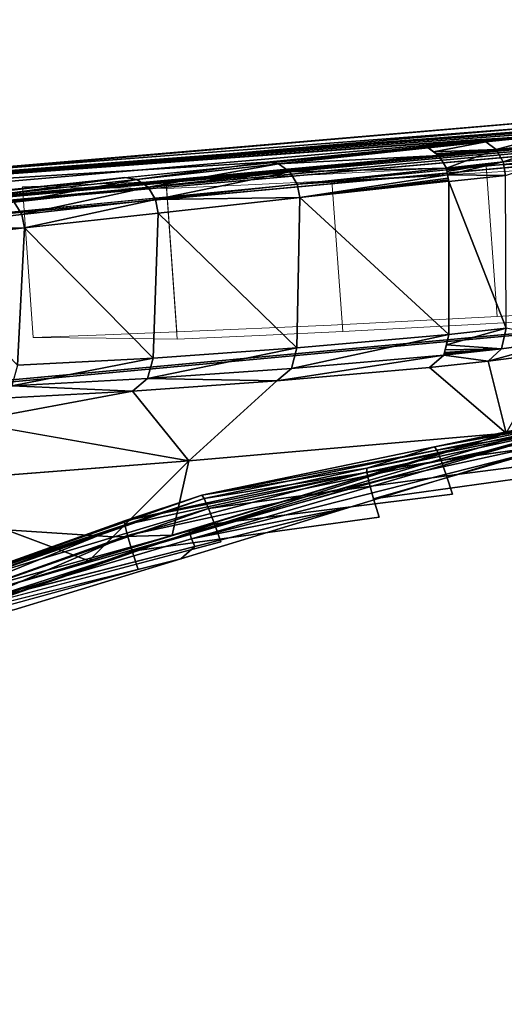
# Model space of a CAD drawing. Units: inches. Extents: x -17.3 to 13.6, y -15.3 to 15.4.
# Drawn here: x -3.3 to 1.5, y 5.7 to 15.4 of the extents above; entities that cross this region are included whole.
import ezdxf

# ---------------------------------------------------------------- set-up
doc = ezdxf.new("R2010")
doc.units = ezdxf.units.IN
doc.header["$MEASUREMENT"] = 0
for name, color, linetype in [('SEAT-ARM', 5, 'Continuous'), ('SEAT-BACK', 5, 'Continuous'), ('SEAT-BASE', 5, 'Continuous'), ('SEAT-SEAT', 5, 'Continuous')]:
    doc.layers.add(name, color=color, linetype=linetype)

msp = doc.modelspace()

# ---------------------------------------------------------------- linework, layer by layer
at = {"layer": 'SEAT-ARM', "lineweight": 18}
for points, invisible_edges in [([(2.5892, 13.9838, 22.5418), (1.1586, 13.8996, 22.9949), (2.2083, 14.023, 24.1772)], 14), ([(1.3269, 13.9742, 24.5308), (2.2083, 14.023, 24.1772), (1.1586, 13.8996, 22.9949)], 14), ([(1.1586, 13.8996, 22.9949), (2.5892, 13.9838, 22.5418), (2.6965, 12.4889, 22.6026), (1.2658, 12.4047, 23.0558)], 8), ([(1.3269, 13.9742, 24.5308), (1.4342, 12.4792, 24.5917), (2.3155, 12.5281, 24.238), (2.2083, 14.023, 24.1772)], 4), ([(-0.3193, 13.8903, 25.3727), (-1.8455, 13.7493, 24.5975), (-1.8485, 13.8229, 26.4134)], 3), ([(-0.3193, 13.8903, 25.3727), (-1.8485, 13.8229, 26.4134), (-0.2121, 12.3954, 25.4335)], 14), ([(-1.0336, 13.7871, 24.0965), (-1.8455, 13.7493, 24.5975), (-0.3193, 13.8903, 25.3727)], 14), ([(-1.0336, 13.7871, 24.0965), (-0.3193, 13.8903, 25.3727), (-0.2037, 13.8275, 23.6259)], 3), ([(1.3269, 13.9742, 24.5308), (-0.2037, 13.8275, 23.6259), (-0.3193, 13.8903, 25.3727)], 3), ([(-0.3193, 13.8903, 25.3727), (1.4342, 12.4792, 24.5917), (1.3269, 13.9742, 24.5308)], 1), ([(-0.2121, 12.3954, 25.4335), (1.4342, 12.4792, 24.5917), (-0.3193, 13.8903, 25.3727)], 14), ([(1.1586, 13.8996, 22.9949), (-0.2037, 13.8275, 23.6259), (1.3269, 13.9742, 24.5308)], 14), ([(1.1586, 13.8996, 22.9949), (-0.0964, 12.3326, 23.6867), (-0.2037, 13.8275, 23.6259)], 1), ([(1.2658, 12.4047, 23.0558), (-0.0964, 12.3326, 23.6867), (1.1586, 13.8996, 22.9949)], 14), ([(-3.2739, 13.7659, 27.5257), (-2.5619, 13.7943, 26.9686), (-2.5508, 13.7584, 26.066)], 2), ([(-2.5619, 13.7943, 26.9686), (-3.2739, 13.7659, 27.5257), (-3.1666, 12.271, 27.5865), (-2.4547, 12.2994, 27.0294)], 8), ([(-1.8485, 13.8229, 26.4134), (-2.5508, 13.7584, 26.066), (-2.5619, 13.7943, 26.9686)], 3), ([(-2.4547, 12.2994, 27.0294), (-1.7412, 12.328, 26.4742), (-1.8485, 13.8229, 26.4134), (-2.5619, 13.7943, 26.9686)], 8), ([(-2.5508, 13.7584, 26.066), (-1.8485, 13.8229, 26.4134), (-1.8455, 13.7493, 24.5975)], 3), ([(-1.8485, 13.8229, 26.4134), (-1.7412, 12.328, 26.4742), (-0.2121, 12.3954, 25.4335)], 12), ([(-0.9263, 12.2922, 24.1573), (-1.8455, 13.7493, 24.5975), (-1.0336, 13.7871, 24.0965)], 13), ([(-1.0336, 13.7871, 24.0965), (-0.2037, 13.8275, 23.6259), (-0.0964, 12.3326, 23.6867)], 12), ([(-1.0336, 13.7871, 24.0965), (-0.0964, 12.3326, 23.6867), (-0.9263, 12.2922, 24.1573)], 13), ([(-2.4435, 12.2635, 26.1268), (-3.1666, 12.271, 27.5865), (-3.2739, 13.7659, 27.5257), (-2.5508, 13.7584, 26.066)], 8), ([(-2.5508, 13.7584, 26.066), (-1.8455, 13.7493, 24.5975), (-1.7383, 12.2543, 24.6584), (-2.4435, 12.2635, 26.1268)], 8), ([(-1.7383, 12.2543, 24.6584), (-1.8455, 13.7493, 24.5975), (-0.9263, 12.2922, 24.1573)], 2), ([(2.3155, 12.5281, 24.238), (1.4342, 12.4792, 24.5917), (1.2658, 12.4047, 23.0558)], 14), ([(2.6965, 12.4889, 22.6026), (2.3155, 12.5281, 24.238), (1.2658, 12.4047, 23.0558)], 3), ([(-0.0964, 12.3326, 23.6867), (1.4342, 12.4792, 24.5917), (-0.2121, 12.3954, 25.4335)], 13), ([(1.4342, 12.4792, 24.5917), (-0.0964, 12.3326, 23.6867), (1.2658, 12.4047, 23.0558)], 13), ([(-1.7412, 12.328, 26.4742), (-2.4547, 12.2994, 27.0294), (-2.4435, 12.2635, 26.1268)], 14), ([(-1.7383, 12.2543, 24.6584), (-1.7412, 12.328, 26.4742), (-2.4435, 12.2635, 26.1268)], 3), ([(-1.7383, 12.2543, 24.6584), (-0.2121, 12.3954, 25.4335), (-1.7412, 12.328, 26.4742)], 13), ([(-0.9263, 12.2922, 24.1573), (-0.2121, 12.3954, 25.4335), (-1.7383, 12.2543, 24.6584)], 3), ([(-0.2121, 12.3954, 25.4335), (-0.9263, 12.2922, 24.1573), (-0.0964, 12.3326, 23.6867)], 13), ([(-2.4547, 12.2994, 27.0294), (-3.1666, 12.271, 27.5865), (-2.4435, 12.2635, 26.1268)], 12)]:
    msp.add_3dface(points, dxfattribs=dict(at, invisible_edges=invisible_edges))
at = {"layer": 'SEAT-BACK'}
for points, invisible_edges in [([(4.0171, 14.5118, 16.8809), (13.3387, 15.4263, 9.6949), (-8.2524, 13.5563, 8.4178)], 15), ([(1.7434, 14.407, 8.9165), (-8.2524, 13.5563, 8.4178), (13.3387, 15.4263, 9.6949)], 2), ([(3.2496, 14.4374, 17.4852), (4.0171, 14.5118, 16.8809), (-8.2524, 13.5563, 8.4178)], 3), ([(2.5235, 14.3658, 18.1423), (3.2496, 14.4374, 17.4852), (-8.2524, 13.5563, 8.4178)], 1), ([(1.8439, 14.2976, 18.8479), (2.5235, 14.3658, 18.1423), (-8.2524, 13.5563, 8.4178)], 1), ([(1.2143, 14.233, 19.5986), (1.8439, 14.2976, 18.8479), (-8.2524, 13.5563, 8.4178)], 1), ([(1.8439, 14.2976, 18.8479), (1.2143, 14.233, 19.5986), (1.9453, 14.2783, 18.9366)], 1), ([(-10.5013, 0.1106, 7.7943), (-10.4321, 3.1049, 7.8523), (1.7734, 14.178, 8.7549)], 15), ([(1.7734, 14.178, 8.7549), (-10.492, -0.979, 7.7752), (-10.5013, 0.1106, 7.7943)], 15), ([(-10.492, -0.979, 7.7752), (1.7734, 14.178, 8.7549), (-10.396, -3.5695, 7.7341)], 15), ([(1.7734, 14.178, 8.7549), (-10.4321, 3.1049, 7.8523), (-4.0271, 13.6754, 8.4117)], 15), ([(1.7734, 14.178, 8.7549), (11.746, -13.4973, 8.8309), (-10.396, -3.5695, 7.7341)], 15), ([(-8.2524, 13.5563, 8.4178), (0.6373, 14.1722, 20.391), (1.2143, 14.233, 19.5986)], 1), ([(-4.0271, 13.6754, 8.4117), (1.7638, 14.2694, 8.7736), (1.7734, 14.178, 8.7549)], 12), ([(-0.8493, 14.0125, 22.6669), (0.6373, 14.1722, 20.391), (-8.2524, 13.5563, 8.4178)], 3), ([(-0.8493, 14.0125, 22.6669), (0.6936, 14.1631, 20.4284), (0.6373, 14.1722, 20.391)], 12), ([(-0.8493, 14.0125, 22.6669), (-8.2524, 13.5563, 8.4178), (-2.2587, 13.8589, 24.9883)], 14), ([(-2.1405, 13.8408, 25.0551), (-0.8493, 14.0125, 22.6669), (-2.2587, 13.8589, 24.9883)], 2), ([(-2.2587, 13.8589, 24.9883), (-8.2524, 13.5563, 8.4178), (-10.9773, 12.9043, 39.4984)], 3), ([(8.2313, -13.1148, 13.7446), (8.2313, 13.1131, 14.2171), (-6.8191, -0.0041, 13.1137)], 15), ([(8.2313, 13.1131, 14.2171), (-6.7601, 2.0718, 13.1545), (-6.8191, -0.0041, 13.1137)], 15), ([(8.2313, 13.1131, 14.2171), (-5.0147, 9.0633, 13.381), (-6.7601, 2.0718, 13.1545)], 14), ([(-0.7501, 11.8397, 22.7262), (-1.6247, 11.0465, 19.2194), (0.7654, 11.9721, 20.4038)], 2), ([(-1.6247, 11.0465, 19.2194), (1.5233, 11.3213, 14.016), (0.7654, 11.9721, 20.4038)], 12), ([(-1.6247, 11.0465, 19.2194), (-3.8156, 11.4331, 26.4853), (-5.6236, 10.7367, 25.9766)], 2), ([(-1.6247, 11.0465, 19.2194), (-5.6236, 10.7367, 25.9766), (-3.4363, 10.363, 18.7089)], 12), ([(-1.6247, 11.0465, 19.2194), (-3.4363, 10.363, 18.7089), (-2.3757, 10.2912, 15.0598)], 1), ([(-1.565, 10.1977, 13.6077), (-3.741, 9.642, 13.5273), (-3.7152, 9.5754, 13.4823)], 12), ([(-3.7152, 9.5754, 13.4823), (-1.7032, 10.0757, 13.59), (-1.565, 10.1977, 13.6077)], 12)]:
    msp.add_3dface(points, dxfattribs=dict(at, invisible_edges=invisible_edges))
for points in [[(-4.0575, 13.9045, 8.5735), (-8.2524, 13.5563, 8.4178), (1.7434, 14.407, 8.9165)], [(1.7434, 14.407, 8.9165), (1.7532, 14.3531, 8.8307), (-4.0575, 13.9045, 8.5735)], [(-4.0575, 13.9045, 8.5735), (1.7532, 14.3531, 8.8307), (-4.0478, 13.8506, 8.4875)], [(1.7532, 14.3531, 8.8307), (1.7638, 14.2694, 8.7736), (-4.0478, 13.8506, 8.4875)], [(1.9453, 14.2783, 18.9366), (1.2143, 14.233, 19.5986), (1.3215, 14.2141, 19.6807)], [(1.3215, 14.2141, 19.6807), (1.4243, 14.1369, 19.7548), (1.9453, 14.2783, 18.9366)], [(1.9453, 14.2783, 18.9366), (1.4243, 14.1369, 19.7548), (2.0426, 14.2008, 19.017)], [(-4.0478, 13.8506, 8.4875), (1.7638, 14.2694, 8.7736), (-4.0371, 13.7668, 8.4304)], [(-4.0371, 13.7668, 8.4304), (1.7638, 14.2694, 8.7736), (-4.0271, 13.6754, 8.4117)], [(0.6391, 14.1719, 20.3922), (1.2143, 14.233, 19.5986), (0.6386, 14.172, 20.3918)], [(1.2143, 14.233, 19.5986), (0.6391, 14.1719, 20.3922), (0.6444, 14.1711, 20.3956)], [(1.2143, 14.233, 19.5986), (0.6444, 14.1711, 20.3956), (0.6514, 14.1699, 20.4003)], [(1.2143, 14.233, 19.5986), (0.6514, 14.1699, 20.4003), (0.6655, 14.1676, 20.4097)], [(1.2143, 14.233, 19.5986), (0.6655, 14.1676, 20.4097), (0.6936, 14.1631, 20.4284)], [(0.6936, 14.1631, 20.4284), (1.3215, 14.2141, 19.6807), (1.2143, 14.233, 19.5986)], [(1.3215, 14.2141, 19.6807), (0.6936, 14.1631, 20.4284), (0.7218, 14.1585, 20.4471)], [(1.3215, 14.2141, 19.6807), (0.7218, 14.1585, 20.4471), (0.7359, 14.1562, 20.4565)], [(1.3215, 14.2141, 19.6807), (0.7359, 14.1562, 20.4565), (0.7429, 14.155, 20.4612)], [(1.3215, 14.2141, 19.6807), (0.7429, 14.155, 20.4612), (0.7447, 14.1547, 20.4623)], [(1.3215, 14.2141, 19.6807), (0.7447, 14.1547, 20.4623), (0.7455, 14.1546, 20.4629)], [(1.3215, 14.2141, 19.6807), (0.7455, 14.1546, 20.4629), (0.746, 14.1545, 20.4632)], [(0.746, 14.1545, 20.4632), (0.7464, 14.1545, 20.4635), (1.3215, 14.2141, 19.6807)], [(0.7499, 14.1539, 20.4659), (1.3215, 14.2141, 19.6807), (0.7464, 14.1545, 20.4635)], [(0.7499, 14.1539, 20.4659), (0.8039, 14.1153, 20.4996), (1.3215, 14.2141, 19.6807)], [(1.3215, 14.2141, 19.6807), (0.8039, 14.1153, 20.4996), (1.4243, 14.1369, 19.7548)], [(1.4243, 14.1369, 19.7548), (1.4947, 14.0141, 19.7999), (2.0426, 14.2008, 19.017)], [(2.0426, 14.2008, 19.017), (1.4947, 14.0141, 19.7999), (2.1097, 14.0782, 19.0661)], [(-0.7333, 13.9943, 22.7373), (0.6936, 14.1631, 20.4284), (-0.8493, 14.0125, 22.6669)], [(-0.7333, 13.9943, 22.7373), (0.7499, 14.1539, 20.4659), (0.6936, 14.1631, 20.4284)], [(-0.7333, 13.9943, 22.7373), (0.8579, 14.0768, 20.5334), (0.7499, 14.1539, 20.4659)], [(-0.623, 13.917, 22.8015), (0.8579, 14.0768, 20.5334), (-0.7333, 13.9943, 22.7373)], [(0.8579, 14.0768, 20.5334), (-0.623, 13.917, 22.8015), (0.9313, 13.9539, 20.5742)], [(0.6382, 14.1721, 20.3915), (0.6373, 14.1722, 20.391), (0.6386, 14.172, 20.3918)], [(1.4243, 14.1369, 19.7548), (0.8039, 14.1153, 20.4996), (0.8309, 14.0961, 20.5165)], [(0.8444, 14.0864, 20.5249), (1.4243, 14.1369, 19.7548), (0.8309, 14.0961, 20.5165)], [(0.8511, 14.0816, 20.5292), (1.4243, 14.1369, 19.7548), (0.8444, 14.0864, 20.5249)], [(0.8545, 14.0792, 20.5313), (1.4243, 14.1369, 19.7548), (0.8511, 14.0816, 20.5292)], [(0.8579, 14.0768, 20.5334), (1.4243, 14.1369, 19.7548), (0.8545, 14.0792, 20.5313)], [(1.4243, 14.1369, 19.7548), (0.8579, 14.0768, 20.5334), (0.9313, 13.9539, 20.5742)], [(1.4947, 14.0141, 19.7999), (1.4243, 14.1369, 19.7548), (0.9313, 13.9539, 20.5742)], [(1.4947, 14.0141, 19.7999), (1.5196, 13.8804, 19.8088), (2.1097, 14.0782, 19.0661)], [(-0.7333, 13.9943, 22.7373), (-0.8493, 14.0125, 22.6669), (-2.1405, 13.8408, 25.0551)], [(-2.1405, 13.8408, 25.0551), (-2.0283, 13.7636, 25.1158), (-0.7333, 13.9943, 22.7373)], [(-0.7333, 13.9943, 22.7373), (-2.0283, 13.7636, 25.1158), (-0.623, 13.917, 22.8015)], [(1.4947, 14.0141, 19.7999), (0.9313, 13.9539, 20.5742), (0.9321, 13.9497, 20.5744)], [(1.4947, 14.0141, 19.7999), (0.9321, 13.9497, 20.5744), (0.9323, 13.9486, 20.5745)], [(0.9323, 13.9486, 20.5745), (0.9324, 13.9481, 20.5745), (1.4947, 14.0141, 19.7999)], [(0.9325, 13.9476, 20.5745), (1.4947, 14.0141, 19.7999), (0.9324, 13.9481, 20.5745)], [(0.9329, 13.9455, 20.5746), (1.4947, 14.0141, 19.7999), (0.9325, 13.9476, 20.5745)], [(0.9344, 13.9371, 20.5751), (1.4947, 14.0141, 19.7999), (0.9329, 13.9455, 20.5746)], [(0.9376, 13.9204, 20.576), (1.4947, 14.0141, 19.7999), (0.9344, 13.9371, 20.5751)], [(0.944, 13.8869, 20.5779), (1.4947, 14.0141, 19.7999), (0.9376, 13.9204, 20.576)], [(1.4947, 14.0141, 19.7999), (0.944, 13.8869, 20.5779), (1.5196, 13.8804, 19.8088)], [(-2.0283, 13.7636, 25.1158), (-1.9525, 13.6404, 25.1522), (-0.623, 13.917, 22.8015)], [(-0.5485, 13.7938, 22.84), (-0.623, 13.917, 22.8015), (-1.9525, 13.6404, 25.1522)], [(-0.623, 13.917, 22.8015), (-0.5485, 13.7938, 22.84), (0.9313, 13.9539, 20.5742)], [(0.9313, 13.9539, 20.5742), (-0.5485, 13.7938, 22.84), (0.944, 13.8869, 20.5779)], [(-0.5238, 13.6604, 22.8479), (0.944, 13.8869, 20.5779), (-0.5485, 13.7938, 22.84)], [(0.944, 13.8869, 20.5779), (-0.5238, 13.6604, 22.8479), (0.9503, 13.8535, 20.5798)], [(1.5196, 13.8804, 19.8088), (0.944, 13.8869, 20.5779), (0.9567, 13.82, 20.5817)], [(0.9567, 13.82, 20.5817), (1.5237, 12.3638, 19.7761), (1.5196, 13.8804, 19.8088)], [(-3.5911, 13.7113, 27.3552), (-2.2587, 13.8589, 24.9883), (-10.9773, 12.9043, 39.4984)], [(-3.5911, 13.7113, 27.3552), (-3.4709, 13.6933, 27.4183), (-2.2587, 13.8589, 24.9883)], [(-3.4709, 13.6933, 27.4183), (-2.1405, 13.8408, 25.0551), (-2.2587, 13.8589, 24.9883)], [(-3.4709, 13.6933, 27.4183), (-3.3567, 13.6161, 27.4754), (-2.1405, 13.8408, 25.0551)], [(-3.3567, 13.6161, 27.4754), (-2.0283, 13.7636, 25.1158), (-2.1405, 13.8408, 25.0551)], [(-0.5238, 13.6604, 22.8479), (-0.5485, 13.7938, 22.84), (-1.9525, 13.6404, 25.1522)], [(-0.5238, 13.6604, 22.8479), (0.9535, 13.8367, 20.5808), (0.9503, 13.8535, 20.5798)], [(-0.5238, 13.6604, 22.8479), (0.9551, 13.8283, 20.5812), (0.9535, 13.8367, 20.5808)], [(-0.5238, 13.6604, 22.8479), (0.9562, 13.8226, 20.5816), (0.9551, 13.8283, 20.5812)], [(0.9567, 12.3008, 20.5543), (0.9567, 13.82, 20.5817), (-0.5238, 13.6604, 22.8479)], [(1.5237, 12.3638, 19.7761), (0.9567, 13.82, 20.5817), (0.9567, 12.3008, 20.5543)], [(-3.2799, 13.4929, 27.5096), (-2.0283, 13.7636, 25.1158), (-3.3567, 13.6161, 27.4754)], [(-3.2799, 13.4929, 27.5096), (-1.9525, 13.6404, 25.1522), (-2.0283, 13.7636, 25.1158)], [(-4.5304, 13.3511, 29.9122), (-3.2799, 13.4929, 27.5096), (-3.3567, 13.6161, 27.4754)], [(-3.2799, 13.4929, 27.5096), (-3.2547, 13.3595, 27.5161), (-1.9525, 13.6404, 25.1522)], [(-3.2547, 13.3595, 27.5161), (-1.9276, 13.507, 25.1594), (-1.9525, 13.6404, 25.1522)], [(-1.9525, 13.6404, 25.1522), (-1.9276, 13.507, 25.1594), (-0.5238, 13.6604, 22.8479)], [(-0.5526, 12.169, 22.8669), (-0.5238, 13.6604, 22.8479), (-1.9276, 13.507, 25.1594)], [(-0.5526, 12.169, 22.8669), (0.9567, 12.3008, 20.5543), (-0.5238, 13.6604, 22.8479)], [(-4.5304, 13.3511, 29.9122), (-3.2547, 13.3595, 27.5161), (-3.2799, 13.4929, 27.5096)], [(-1.9787, 12.0677, 25.2211), (-1.9276, 13.507, 25.1594), (-3.2547, 13.3595, 27.5161)], [(-1.9787, 12.0677, 25.2211), (-0.5526, 12.169, 22.8669), (-1.9276, 13.507, 25.1594)], [(-3.2547, 13.3595, 27.5161), (-4.5304, 13.3511, 29.9122), (-4.505, 13.2178, 29.918)], [(-3.3222, 11.9968, 27.6166), (-3.2547, 13.3595, 27.5161), (-4.505, 13.2178, 29.918)], [(-3.3222, 11.9968, 27.6166), (-1.9787, 12.0677, 25.2211), (-3.2547, 13.3595, 27.5161)], [(1.5237, 12.3638, 19.7761), (0.9315, 12.199, 20.5308), (1.4793, 12.1603, 19.7219)], [(1.5237, 12.3638, 19.7761), (0.9567, 12.3008, 20.5543), (0.9315, 12.199, 20.5308)], [(1.5237, 12.3638, 19.7761), (1.4793, 12.1603, 19.7219), (2.1041, 12.2447, 18.9793)], [(-0.6055, 11.9653, 22.8235), (0.9567, 12.3008, 20.5543), (-0.5526, 12.169, 22.8669)], [(0.9567, 12.3008, 20.5543), (-0.6055, 11.9653, 22.8235), (0.9063, 12.0971, 20.5072)], [(2.1041, 12.2447, 18.9793), (1.4793, 12.1603, 19.7219), (1.3468, 12.035, 19.6062)], [(2.1041, 12.2447, 18.9793), (1.3468, 12.035, 19.6062), (1.9808, 12.12, 18.8518)], [(-1.9787, 12.0677, 25.2211), (-2.0339, 11.8641, 25.1815), (-0.5526, 12.169, 22.8669)], [(-0.6055, 11.9653, 22.8235), (-0.5526, 12.169, 22.8669), (-2.0339, 11.8641, 25.1815)], [(1.3468, 12.035, 19.6062), (1.4793, 12.1603, 19.7219), (0.9063, 12.0971, 20.5072)], [(1.4793, 12.1603, 19.7219), (0.907, 12.1, 20.5079), (0.9063, 12.0971, 20.5072)], [(1.4793, 12.1603, 19.7219), (0.9079, 12.1035, 20.5087), (0.907, 12.1, 20.5079)], [(1.4793, 12.1603, 19.7219), (0.9095, 12.1099, 20.5101), (0.9079, 12.1035, 20.5087)], [(1.4793, 12.1603, 19.7219), (0.9126, 12.1226, 20.5131), (0.9095, 12.1099, 20.5101)], [(1.4793, 12.1603, 19.7219), (0.9189, 12.148, 20.519), (0.9126, 12.1226, 20.5131)], [(1.4793, 12.1603, 19.7219), (0.9315, 12.199, 20.5308), (0.9189, 12.148, 20.519)], [(-3.3797, 11.7931, 27.5809), (-2.0339, 11.8641, 25.1815), (-1.9787, 12.0677, 25.2211)], [(-1.9787, 12.0677, 25.2211), (-3.3222, 11.9968, 27.6166), (-3.3797, 11.7931, 27.5809)], [(0.9063, 12.0971, 20.5072), (-0.7501, 11.8397, 22.7262), (0.7654, 11.9721, 20.4038)], [(-0.6055, 11.9653, 22.8235), (-0.7501, 11.8397, 22.7262), (0.9063, 12.0971, 20.5072)], [(0.9063, 12.0971, 20.5072), (0.7654, 11.9721, 20.4038), (1.3468, 12.035, 19.6062)], [(0.7654, 11.9721, 20.4038), (1.5233, 11.3213, 14.016), (1.3468, 12.035, 19.6062)], [(1.9808, 12.12, 18.8518), (1.3468, 12.035, 19.6062), (1.5233, 11.3213, 14.016)], [(-2.0339, 11.8641, 25.1815), (-0.7501, 11.8397, 22.7262), (-0.6055, 11.9653, 22.8235)], [(-2.0339, 11.8641, 25.1815), (-3.3797, 11.7931, 27.5809), (-2.1822, 11.7382, 25.0905)], [(-2.0339, 11.8641, 25.1815), (-2.1822, 11.7382, 25.0905), (-0.7501, 11.8397, 22.7262)], [(-1.6247, 11.0465, 19.2194), (-0.7501, 11.8397, 22.7262), (-2.1822, 11.7382, 25.0905)], [(-2.1822, 11.7382, 25.0905), (-3.8156, 11.4331, 26.4853), (-1.6247, 11.0465, 19.2194)], [(-3.8156, 11.4331, 26.4853), (-2.1822, 11.7382, 25.0905), (-3.5315, 11.6671, 27.4962)], [(-2.1822, 11.7382, 25.0905), (-3.3797, 11.7931, 27.5809), (-3.5315, 11.6671, 27.4962)], [(-1.6137, 10.3251, 13.7038), (2.6727, 11.5967, 13.9262), (1.5233, 11.3213, 14.016)], [(2.6999, 11.5275, 13.884), (2.6727, 11.5967, 13.9262), (-1.6137, 10.3251, 13.7038)], [(2.6999, 11.5275, 13.884), (-1.6137, 10.3251, 13.7038), (-1.5957, 10.2739, 13.6426)], [(-1.5957, 10.2739, 13.6426), (1.6083, 11.0882, 13.799), (2.6999, 11.5275, 13.884)], [(-1.7882, 10.309, 13.807), (1.5233, 11.3213, 14.016), (-1.6247, 11.0465, 19.2194)], [(-1.6207, 10.3548, 13.7874), (1.5233, 11.3213, 14.016), (-1.7882, 10.309, 13.807)], [(-1.6137, 10.3251, 13.7038), (1.5233, 11.3213, 14.016), (-1.6207, 10.3548, 13.7874)], [(-2.3757, 10.2912, 15.0598), (-1.7882, 10.309, 13.807), (-1.6247, 11.0465, 19.2194)], [(-1.5957, 10.2739, 13.6426), (-0.0475, 10.5819, 13.6945), (1.6083, 11.0882, 13.799)], [(-0.0475, 10.5819, 13.6945), (-1.565, 10.1977, 13.6077), (-1.7032, 10.0757, 13.59)], [(-1.565, 10.1977, 13.6077), (-0.0475, 10.5819, 13.6945), (-1.5957, 10.2739, 13.6426)], [(-3.444, 9.8028, 13.7024), (-2.6161, 10.0559, 13.7547), (-3.4363, 10.363, 18.7089)], [(-3.4363, 10.363, 18.7089), (-2.6161, 10.0559, 13.7547), (-2.3757, 10.2912, 15.0598)], [(-3.741, 9.642, 13.5273), (-1.5957, 10.2739, 13.6426), (-1.6137, 10.3251, 13.7038)], [(-3.741, 9.642, 13.5273), (-1.6137, 10.3251, 13.7038), (-3.444, 9.8028, 13.7024)], [(-3.741, 9.642, 13.5273), (-1.565, 10.1977, 13.6077), (-1.5957, 10.2739, 13.6426)], [(-1.6137, 10.3251, 13.7038), (-1.6207, 10.3548, 13.7874), (-3.444, 9.8028, 13.7024)], [(-3.444, 9.8028, 13.7024), (-1.6207, 10.3548, 13.7874), (-1.7882, 10.309, 13.807)], [(-2.3757, 10.2912, 15.0598), (-2.6161, 10.0559, 13.7547), (-1.7882, 10.309, 13.807)], [(-1.7032, 10.0757, 13.59), (-3.7152, 9.5754, 13.4823), (-3.359, 9.5695, 13.4855)]]:
    msp.add_3dface(points, dxfattribs=at)
at = {"layer": 'SEAT-BASE'}
for points, invisible_edges in [([(11.532, 15.0511, 9.3428), (-7.1678, 13.326, 8.225), (11.532, 13.2079, 9.2997)], 2), ([(-7.1678, 13.326, 8.225), (11.532, 15.0511, 9.3428), (10.1407, 14.9376, 8.4389)], 14), ([(-7.1678, 13.326, 8.225), (10.1407, 14.9376, 8.4389), (-6.3312, 13.4179, 7.4581)], 1), ([(9.9998, 14.8114, 8.2613), (-6.1894, 13.3178, 7.2935), (-6.1974, 13.3774, 7.3352)], 1), ([(-6.1894, 13.3178, 7.2935), (9.9998, 14.8114, 8.2613), (-6.1819, 13.2467, 7.278)], 1), ([(-6.0288, 11.6059, 7.2484), (-6.1819, 13.2467, 7.278), (10.0073, 14.7403, 8.2458)], 12), ([(10.0073, 14.7403, 8.2458), (10.1605, 13.0994, 8.2162), (-6.0288, 11.6059, 7.2484)], 13), ([(-7.1678, 11.4828, 8.1818), (11.532, 13.2079, 9.2997), (-7.1678, 13.326, 8.225)], 2), ([(10.1605, 13.0994, 8.2162), (11.532, 13.2079, 9.2997), (-7.1678, 11.4828, 8.1818)], 13), ([(-7.1678, 11.4828, 8.1818), (-6.0288, 11.6059, 7.2484), (10.1605, 13.0994, 8.2162)], 13)]:
    msp.add_3dface(points, dxfattribs=dict(at, invisible_edges=invisible_edges))
for points in [[(9.9846, 14.91, 8.3644), (-6.3312, 13.4179, 7.4581), (10.1407, 14.9376, 8.4389)], [(-6.3312, 13.4179, 7.4581), (9.9846, 14.91, 8.3644), (-6.2047, 13.4165, 7.3966)], [(9.9846, 14.91, 8.3644), (9.9919, 14.871, 8.3029), (-6.2047, 13.4165, 7.3966)], [(9.9919, 14.871, 8.3029), (-6.1974, 13.3774, 7.3352), (-6.2047, 13.4165, 7.3966)], [(9.9998, 14.8114, 8.2613), (-6.1974, 13.3774, 7.3352), (9.9919, 14.871, 8.3029)], [(9.9998, 14.8114, 8.2613), (10.0073, 14.7403, 8.2458), (-6.1819, 13.2467, 7.278)]]:
    msp.add_3dface(points, dxfattribs=at)
at = {"layer": 'SEAT-SEAT'}
for points in [[(2.5626, 11.5007, 17.7907), (3.1374, 11.6724, 14.7714), (0.8139, 11.1851, 14.6249)], [(0.8139, 11.1851, 14.6249), (3.1374, 11.6724, 14.7714), (3.159, 11.6393, 14.5804)], [(3.159, 11.6393, 14.5804), (0.8363, 11.1522, 14.4339), (0.8139, 11.1851, 14.6249)], [(0.8363, 11.1522, 14.4339), (3.159, 11.6393, 14.5804), (3.1986, 11.5382, 14.4183)], [(0.8363, 11.1522, 14.4339), (3.1986, 11.5382, 14.4183), (0.8782, 11.0517, 14.272)], [(0.8782, 11.0517, 14.272), (3.1986, 11.5382, 14.4183), (3.2501, 11.3844, 14.3099)], [(0.1427, 10.9732, 17.6379), (2.5626, 11.5007, 17.7907), (0.8139, 11.1851, 14.6249)], [(2.5626, 11.5007, 17.7907), (0.1427, 10.9732, 17.6379), (2.5624, 11.4608, 17.9817)], [(0.1427, 10.9732, 17.6379), (0.1433, 10.9335, 17.8289), (2.5624, 11.4608, 17.9817)], [(2.5624, 11.4608, 17.9817), (0.1433, 10.9335, 17.8289), (0.1669, 10.8273, 17.9909)], [(0.1669, 10.8273, 17.9909), (2.5837, 11.3539, 18.1435), (2.5624, 11.4608, 17.9817)], [(0.21, 10.6708, 18.0991), (2.5837, 11.3539, 18.1435), (0.1669, 10.8273, 17.9909)], [(-1.4939, 10.7064, 14.4784), (0.8139, 11.1851, 14.6249), (0.8363, 11.1522, 14.4339)], [(0.1427, 10.9732, 17.6379), (0.8139, 11.1851, 14.6249), (-1.4939, 10.7064, 14.4784)], [(0.8363, 11.1522, 14.4339), (-1.4707, 10.6738, 14.2874), (-1.4939, 10.7064, 14.4784)], [(-1.4707, 10.6738, 14.2874), (0.8363, 11.1522, 14.4339), (0.8782, 11.0517, 14.272)], [(-1.4266, 10.5741, 14.1256), (-1.4707, 10.6738, 14.2874), (0.8782, 11.0517, 14.272)], [(0.933, 10.8989, 14.1638), (-1.4266, 10.5741, 14.1256), (0.8782, 11.0517, 14.272)], [(-1.4939, 10.7064, 14.4784), (-2.26, 10.4501, 17.4852), (0.1427, 10.9732, 17.6379)], [(-2.26, 10.4501, 17.4852), (0.1433, 10.9335, 17.8289), (0.1427, 10.9732, 17.6379)], [(-2.26, 10.4501, 17.4852), (-2.2586, 10.4106, 17.6762), (0.1433, 10.9335, 17.8289)], [(0.1433, 10.9335, 17.8289), (-2.2586, 10.4106, 17.6762), (-2.2326, 10.3052, 17.8383)], [(0.1433, 10.9335, 17.8289), (-2.2326, 10.3052, 17.8383), (0.1669, 10.8273, 17.9909)], [(-2.1861, 10.1499, 17.9468), (0.1669, 10.8273, 17.9909), (-2.2326, 10.3052, 17.8383)], [(-1.4939, 10.7064, 14.4784), (-3.7849, 9.9043, 14.3319), (-2.26, 10.4501, 17.4852)], [(-3.7849, 9.9043, 14.3319), (-1.4939, 10.7064, 14.4784), (-1.4707, 10.6738, 14.2874)], [(-1.4707, 10.6738, 14.2874), (-3.7609, 9.872, 14.141), (-3.7849, 9.9043, 14.3319)], [(-1.4266, 10.5741, 14.1256), (-3.7609, 9.872, 14.141), (-1.4707, 10.6738, 14.2874)], [(-1.4266, 10.5741, 14.1256), (-3.7147, 9.773, 13.9794), (-3.7609, 9.872, 14.141)], [(-1.4266, 10.5741, 14.1256), (-1.3685, 10.4223, 14.0177), (-3.7147, 9.773, 13.9794)], [(-4.6441, 9.5992, 17.3325), (-2.26, 10.4501, 17.4852), (-3.7849, 9.9043, 14.3319)], [(-2.26, 10.4501, 17.4852), (-4.6441, 9.5992, 17.3325), (-2.2586, 10.4106, 17.6762)], [(-2.2586, 10.4106, 17.6762), (-4.6441, 9.5992, 17.3325), (-4.6419, 9.5601, 17.5236)], [(-4.6137, 9.4555, 17.6858), (-2.2586, 10.4106, 17.6762), (-4.6419, 9.5601, 17.5236)], [(-2.2586, 10.4106, 17.6762), (-4.6137, 9.4555, 17.6858), (-2.2326, 10.3052, 17.8383)], [(-3.7147, 9.773, 13.9794), (-1.3685, 10.4223, 14.0177), (-3.6532, 9.6224, 13.8716)], [(-1.3685, 10.4223, 14.0177), (-1.305, 10.2418, 13.98), (-3.6532, 9.6224, 13.8716)], [(-4.6137, 9.4555, 17.6858), (-4.5637, 9.3014, 17.7945), (-2.2326, 10.3052, 17.8383)], [(-2.2326, 10.3052, 17.8383), (-4.5637, 9.3014, 17.7945), (-2.1861, 10.1499, 17.9468)], [(-2.1861, 10.1499, 17.9468), (-4.5637, 9.3014, 17.7945), (-2.126, 9.9683, 17.9851)]]:
    msp.add_3dface(points, dxfattribs=at)
for points, invisible_edges in [([(2.6233, 11.1963, 18.2515), (2.5837, 11.3539, 18.1435), (0.21, 10.6708, 18.0991)], 12), ([(0.8782, 11.0517, 14.272), (3.2501, 11.3844, 14.3099), (0.933, 10.8989, 14.1638)], 2), ([(0.933, 10.8989, 14.1638), (3.2501, 11.3844, 14.3099), (3.3057, 11.2013, 14.2717)], 1), ([(2.6233, 11.1963, 18.2515), (0.21, 10.6708, 18.0991), (2.6753, 11.0121, 18.2893)], 1), ([(0.933, 10.8989, 14.1638), (3.3057, 11.2013, 14.2717), (0.9926, 10.7171, 14.1258)], 2), ([(0.9926, 10.7171, 14.1258), (3.3057, 11.2013, 14.2717), (1.3304, -10.6818, 13.7474)], 15), ([(1.3304, -10.6818, 13.7474), (3.3057, 11.2013, 14.2717), (4.9796, -11.1606, 13.9383)], 3), ([(0.266, 10.4879, 18.1372), (2.6753, 11.0121, 18.2893), (0.21, 10.6708, 18.0991)], 1), ([(0.7021, -10.6301, 17.7695), (2.6753, 11.0121, 18.2893), (0.266, 10.4879, 18.1372)], 15), ([(4.547, -11.1781, 17.9704), (2.6753, 11.0121, 18.2893), (0.7021, -10.6301, 17.7695)], 15), ([(0.933, 10.8989, 14.1638), (-1.3685, 10.4223, 14.0177), (-1.4266, 10.5741, 14.1256)], 1), ([(-1.3685, 10.4223, 14.0177), (0.933, 10.8989, 14.1638), (0.9926, 10.7171, 14.1258)], 1), ([(-2.1861, 10.1499, 17.9468), (0.21, 10.6708, 18.0991), (0.1669, 10.8273, 17.9909)], 1), ([(0.21, 10.6708, 18.0991), (-2.1861, 10.1499, 17.9468), (0.266, 10.4879, 18.1372)], 1), ([(-1.305, 10.2418, 13.98), (-1.3685, 10.4223, 14.0177), (0.9926, 10.7171, 14.1258)], 12), ([(1.3304, -10.6818, 13.7474), (-1.305, 10.2418, 13.98), (0.9926, 10.7171, 14.1258)], 15), ([(-2.1861, 10.1499, 17.9468), (-2.126, 9.9683, 17.9851), (0.266, 10.4879, 18.1372)], 2), ([(0.266, 10.4879, 18.1372), (-2.126, 9.9683, 17.9851), (0.7021, -10.6301, 17.7695)], 15), ([(-1.305, 10.2418, 13.98), (-2.2805, -9.9, 13.5609), (-6.664, 0.008, 13.4869)], 15), ([(-6.664, 0.008, 13.4869), (-6.6129, 2.1672, 13.5287), (-1.305, 10.2418, 13.98)], 15), ([(-6.6129, 2.1672, 13.5287), (-3.5859, 9.4432, 13.8342), (-1.305, 10.2418, 13.98)], 15), ([(-3.6532, 9.6224, 13.8716), (-1.305, 10.2418, 13.98), (-3.5859, 9.4432, 13.8342)], 2), ([(-2.2805, -9.9, 13.5609), (-1.305, 10.2418, 13.98), (1.3304, -10.6818, 13.7474)], 3), ([(-7.5999, -0.0641, 17.489), (-3.0996, -9.7656, 17.5735), (-2.126, 9.9683, 17.9851)], 15), ([(-2.126, 9.9683, 17.9851), (-7.5531, 2.0179, 17.5292), (-7.5999, -0.0641, 17.489)], 15), ([(-2.126, 9.9683, 17.9851), (-4.4996, 9.1212, 17.8331), (-7.5531, 2.0179, 17.5292)], 13), ([(-2.126, 9.9683, 17.9851), (-4.5637, 9.3014, 17.7945), (-4.4996, 9.1212, 17.8331)], 12), ([(0.7021, -10.6301, 17.7695), (-2.126, 9.9683, 17.9851), (-3.0996, -9.7656, 17.5735)], 15)]:
    msp.add_3dface(points, dxfattribs=dict(at, invisible_edges=invisible_edges))

doc.saveas('drawing.dxf')
